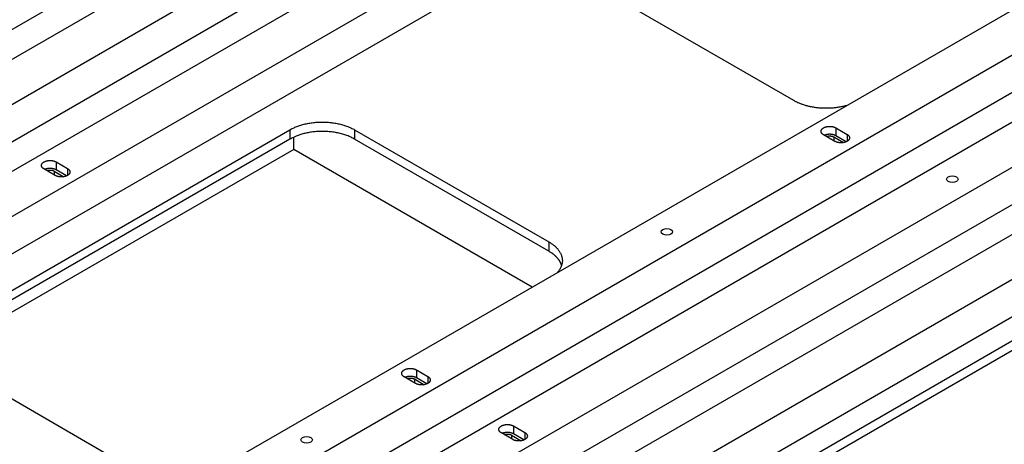
# Model space of a CAD drawing. Extents: x -1 to 1188, y 0 to 841.
# Drawn here: x 771 to 857, y 574 to 611 of the extents above; entities that cross this region are included whole.
import ezdxf

# ---------------------------------------------------------------- set-up
doc = ezdxf.new("R2010")
doc.units = 0

msp = doc.modelspace()

# ---------------------------------------------------------------- linework, layer by layer
at = {"layer": 'V5L204', "color": 7, "linetype": 'CONTINUOUS'}
for p, q in [((953.54637, 713.31583), (747.7783, 594.51557)), ((751.17241, 592.55598), (956.94048, 711.35623)), ((751.17241, 589.29), (956.94048, 708.09025)), ((962.03165, 708.41685), (756.26358, 589.61659)), ((759.65769, 587.657), (965.42576, 706.45726)), ((759.65769, 584.39102), (965.42576, 703.19127)), ((1001.9832, 685.35082), (796.21511, 566.55057)), ((799.60922, 564.59097), (1005.3773, 683.39123)), ((1010.4685, 680.45184), (804.70039, 561.65159)), ((799.60922, 561.32499), (1005.3773, 680.12524)), ((808.09451, 559.69199), (1013.8626, 678.49225)), ((808.09451, 556.42601), (1013.8626, 675.22626)), ((742.68713, 594.18898), (851.22802, 656.85509)), ((896.27072, 634.11566), (787.72983, 571.44955)), ((791.12394, 569.48995), (899.66483, 632.15607)), ((791.12394, 566.22397), (899.66483, 628.89008))]:
    msp.add_line(p, q, dxfattribs=at)
at = {"layer": 'V5L204', "color": 40, "linetype": 'CONTINUOUS'}
for p, q in [((1033.3787, 684.37102), (792.25531, 545.15836)), ((792.25531, 544.34186), (1033.3787, 683.55453)), ((795.03071, 600.8128), (765.33222, 583.66638)), ((817.65812, 591.01484), (800.68756, 600.8128))]:
    msp.add_line(p, q, dxfattribs=at)
at = {"layer": 'V5L204', "color": 6, "linetype": 'CONTINUOUS'}
for p, q in [((839.04811, 604.18085), (822.07754, 613.97881)), ((765.33222, 584.48287), (795.03071, 601.6293)), ((795.03071, 601.6293), (795.03071, 600.8128)), ((800.68756, 601.6293), (800.68756, 600.8128)), ((800.68756, 601.6293), (817.65812, 591.83134)), ((842.53061, 601.00672), (842.53061, 600.68012)), ((842.53061, 601.00672), (843.38856, 600.51138)), ((774.43622, 598.02651), (774.43622, 597.69991)), ((774.43622, 598.02651), (775.29417, 597.53117)), ((817.65812, 591.83134), (817.65812, 591.01484)), ((782.30279, 571.41893), (765.33222, 581.21689)), ((805.90247, 579.85946), (805.90247, 579.53286)), ((805.90247, 579.85946), (806.76042, 579.36412)), ((814.38776, 574.96048), (814.38776, 574.63388)), ((814.38776, 574.96048), (815.24571, 574.46514))]:
    msp.add_line(p, q, dxfattribs=at)
at = {"layer": 'V5L204', "color": 30, "linetype": 'CONTINUOUS'}
for p, q in [((842.63667, 600.61889), (841.64672, 601.19043)), ((842.70738, 601.80281), (843.69733, 601.23126)), ((842.70738, 601.80281), (842.70738, 601.10878)), ((843.69733, 601.23126), (843.69733, 600.61885)), ((843.62189, 600.58079), (842.70738, 601.10878)), ((774.613, 598.82259), (775.60295, 598.25105)), ((774.613, 598.82259), (774.613, 598.12857)), ((774.54229, 597.63867), (773.55234, 598.21022)), ((775.5275, 597.60058), (774.613, 598.12857)), ((775.60295, 598.25105), (775.60295, 597.63864)), ((806.07925, 580.65554), (807.0692, 580.084)), ((806.07925, 580.65554), (806.07925, 579.96152)), ((806.00854, 579.47162), (805.01859, 580.04317)), ((806.99375, 579.43353), (806.07925, 579.96152)), ((807.0692, 580.084), (807.0692, 579.47165)), ((814.56453, 575.75656), (815.55448, 575.18502)), ((814.56453, 575.75656), (814.56453, 575.06254)), ((814.49382, 574.57264), (813.50387, 575.14419)), ((815.47904, 574.53455), (814.56453, 575.06254)), ((815.55448, 575.18502), (815.55448, 574.57269))]:
    msp.add_line(p, q, dxfattribs=at)
at = {"layer": 'V5L204', "color": 1, "linetype": 'CONTINUOUS'}
for p, q in [((795.36658, 599.90445), (795.36658, 600.98602)), ((795.36658, 599.90445), (764.41735, 582.0359)), ((816.19088, 587.88154), (795.36658, 599.90445))]:
    msp.add_line(p, q, dxfattribs=at)
at = {"layer": 'V5L204', "color": 6, "linetype": 'CONTINUOUS'}
for points in [[(843.68036, 603.7526), (843.53103, 603.71126, -0.00702757), (843.37782, 603.67328, -0.00671531), (843.22054, 603.63877, -0.0065169), (843.05971, 603.60779, -0.00652014), (842.89565, 603.5807, -0.0064659), (842.72889, 603.55748, -0.00639834), (842.55971, 603.53842, -0.0063334), (842.38868, 603.52345, -0.00630646), (842.21617, 603.51283, -0.00627449), (842.04272, 603.50644, -0.0062578), (841.8688, 603.5045, -0.00624525), (841.69489, 603.50683, -0.0062436), (841.52152, 603.5136, -0.00625917), (841.34911, 603.52461, -0.00628432), (841.17821, 603.53996, -0.00630765), (841.00924, 603.55938, -0.00630983), (840.84276, 603.58293, -0.00641088), (840.67892, 603.61039, -0.00656713), (840.5182, 603.6418, -0.00649927), (840.36144, 603.67652, -0.00619802), (840.20935, 603.71441, -0.00682376), (840.05965, 603.75643, -0.00807784), (839.91197, 603.80295, -0.00650345), (839.77591, 603.84854, -0.00277656), (839.65518, 603.89132, -0.00891585), (839.51199, 603.95115, -0.01585651), (839.30709, 604.04909, -0.00852259), (839.04811, 604.18086, -0.00480088)], [(795.03074, 601.62934), (795.16865, 601.70534, -0.01083689), (795.31513, 601.77847, -0.00981952), (795.47057, 601.84867, -0.00925644), (795.63438, 601.91557, -0.00926676), (795.80663, 601.97846, -0.00907167), (795.98659, 602.03705, -0.00885899), (796.17416, 602.09076, -0.00862821), (796.36846, 602.13937, -0.00850903), (796.56915, 602.18227, -0.00834612), (796.77525, 602.21933, -0.00824494), (796.98619, 602.24999, -0.00812325), (797.20093, 602.27425, -0.00805502), (797.41868, 602.29162, -0.00798785), (797.6384, 602.30221, -0.00796521), (797.85916, 602.30565, -0.00792663), (798.07989, 602.30221, -0.00788984), (798.29953, 602.29165, -0.00796502), (798.51737, 602.27425, -0.00812542), (798.73239, 602.24984, -0.00801844), (798.94305, 602.21933, -0.00764958), (799.14802, 602.18286, -0.00838686), (799.34984, 602.13937, -0.00988457), (799.54862, 602.08842, -0.00802655), (799.7317, 602.03705, -0.00356786), (799.89401, 601.98768, -0.01092758), (800.08392, 601.91557, -0.01952758), (800.35168, 601.79433, -0.01072083), (800.68757, 601.62934, -0.00611125)], [(841.90135, 601.04342), (841.91271, 601.04763, -0.00456181), (841.92413, 601.05161, -0.00464874), (841.9356, 601.05538, -0.00459378), (841.94712, 601.05894, -0.00439921), (841.95865, 601.06228, -0.00427115), (841.9702, 601.06541, -0.00416054), (841.98174, 601.06833, -0.0040655), (841.99326, 601.07106, -0.0039482), (842.00475, 601.07359, -0.00386231), (842.0162, 601.07593, -0.00376819), (842.02759, 601.07807, -0.0036822), (842.03892, 601.08004, -0.00356023), (842.05021, 601.08183, -0.00355879), (842.06158, 601.08347, -0.00354354), (842.07319, 601.08497, -0.00348875), (842.08502, 601.08634, -0.00355433), (842.09705, 601.08755, -0.003586), (842.10928, 601.08861, -0.00361088), (842.12171, 601.0895, -0.00362315), (842.13432, 601.09022, -0.00366789), (842.14711, 601.09075, -0.00369255), (842.16007, 601.09111, -0.00373665), (842.17319, 601.09126, -0.00376454), (842.18645, 601.09122, -0.00381522), (842.19986, 601.09097, -0.00384994), (842.21338, 601.09051, -0.00390583), (842.22702, 601.08982, -0.00394713), (842.24076, 601.08892, -0.00400918), (842.25457, 601.08778, -0.00405852), (842.26846, 601.08641, -0.00412838), (842.28239, 601.08479, -0.00418509), (842.29635, 601.08293, -0.00425972), (842.31032, 601.08082, -0.00433019), (842.32429, 601.07847, -0.00442436), (842.33824, 601.07585, -0.00449051), (842.35214, 601.07299, -0.00455621), (842.36597, 601.06987, -0.00468729), (842.37973, 601.06649, -0.00489537), (842.3934, 601.06284, -0.00485476), (842.40689, 601.05896, -0.00463035), (842.42017, 601.05486, -0.00523911), (842.43347, 601.05041, -0.00643915), (842.44684, 601.04557, -0.00500604), (842.45929, 601.04088, -0.0017129), (842.47045, 601.03651, -0.00731961), (842.48418, 601.03038, -0.01330136), (842.50449, 601.0203, -0.00679974), (842.53059, 601.00672, -0.00365786)], [(773.80697, 598.06321), (773.81833, 598.06741, -0.00456181), (773.82974, 598.0714, -0.00464874), (773.84122, 598.07517, -0.00459378), (773.85273, 598.07872, -0.00439921), (773.86427, 598.08206, -0.00427115), (773.87581, 598.0852, -0.00416054), (773.88735, 598.08812, -0.0040655), (773.89888, 598.09085, -0.0039482), (773.91037, 598.09338, -0.00386231), (773.92181, 598.09571, -0.00376819), (773.93321, 598.09786, -0.0036822), (773.94454, 598.09983, -0.00356023), (773.95583, 598.10162, -0.00355879), (773.9672, 598.10326, -0.00354352), (773.97881, 598.10476, -0.00348873), (773.99064, 598.10613, -0.00355429), (774.00267, 598.10734, -0.00358596), (774.0149, 598.1084, -0.00361082), (774.02732, 598.10928, -0.00362308), (774.03993, 598.11, -0.00366781), (774.05273, 598.11054, -0.00369246), (774.06568, 598.11089, -0.00373655), (774.0788, 598.11105, -0.00376443), (774.09207, 598.11101, -0.0038151), (774.10547, 598.11076, -0.0038498), (774.119, 598.1103, -0.00390568), (774.13264, 598.10961, -0.00394697), (774.14638, 598.10871, -0.00400901), (774.16019, 598.10757, -0.00405833), (774.17407, 598.10619, -0.00412818), (774.18801, 598.10458, -0.00418488), (774.20197, 598.10272, -0.00425949), (774.21594, 598.10061, -0.00432994), (774.22991, 598.09826, -0.0044241), (774.24386, 598.09564, -0.00449024), (774.25776, 598.09278, -0.00455592), (774.27159, 598.08966, -0.00468697), (774.28535, 598.08628, -0.00489503), (774.29902, 598.08262, -0.00485442), (774.31252, 598.07875, -0.00463001), (774.3258, 598.07465, -0.00523871), (774.33909, 598.0702, -0.00643864), (774.35246, 598.06536, -0.00500564), (774.36491, 598.06067, -0.00171276), (774.37608, 598.05629, -0.007319), (774.38981, 598.05017, -0.0133002), (774.41012, 598.04009, -0.00679913), (774.43622, 598.02651, -0.00365753)], [(817.65814, 591.83132), (817.76209, 591.76906, -0.00875366), (817.86312, 591.7037, -0.00872263), (817.96119, 591.63513, -0.00898425), (818.056, 591.5635, -0.00968166), (818.14692, 591.48877, -0.01028848), (818.23373, 591.41113, -0.01087284), (818.31591, 591.33057, -0.01148214), (818.39327, 591.24731, -0.01219453), (818.46523, 591.16139, -0.01289781), (818.53166, 591.07308, -0.01365096), (818.59201, 590.98244, -0.01438755), (818.64621, 590.88978, -0.01514916), (818.69372, 590.79523, -0.01588787), (818.73455, 590.69907, -0.01662596), (818.76819, 590.6015, -0.01722333), (818.79478, 590.50285, -0.01768485), (818.81387, 590.40336, -0.01826281), (818.82557, 590.30322, -0.01892316), (818.82948, 590.20264, -0.01859964), (818.82625, 590.1024, -0.01748157), (818.81572, 590.00295, -0.01897704), (818.79678, 589.90266, -0.02195982), (818.76869, 589.80116, -0.01654474), (818.73783, 589.70624, -0.00631978), (818.70613, 589.6208, -0.02179295), (818.65071, 589.51524, -0.03462801), (818.54691, 589.35857, -0.01608578), (818.39988, 589.15691, -0.00832949)], [(805.27322, 579.89616), (805.28458, 579.90036, -0.00456181), (805.296, 579.90435, -0.00464874), (805.30747, 579.90812, -0.00459378), (805.31898, 579.91168, -0.00439921), (805.33052, 579.91501, -0.00427115), (805.34207, 579.91815, -0.00416054), (805.35361, 579.92107, -0.0040655), (805.36513, 579.9238, -0.0039482), (805.37662, 579.92633, -0.00386231), (805.38807, 579.92866, -0.00376819), (805.39946, 579.93081, -0.0036822), (805.41079, 579.93278, -0.00356023), (805.42208, 579.93457, -0.00355906), (805.43345, 579.93621, -0.00354437), (805.44506, 579.93771, -0.00348977), (805.45689, 579.93908, -0.00355525), (805.46892, 579.94029, -0.00358688), (805.48115, 579.94135, -0.00361175), (805.49358, 579.94223, -0.003624), (805.50619, 579.94295, -0.00366873), (805.51898, 579.94349, -0.00369336), (805.53194, 579.94384, -0.00373743), (805.54506, 579.944, -0.0037653), (805.55832, 579.94396, -0.00381596), (805.57173, 579.9437, -0.00385065), (805.58526, 579.94324, -0.00390651), (805.5989, 579.94256, -0.00394777), (805.61263, 579.94165, -0.0040098), (805.62645, 579.94051, -0.0040591), (805.64033, 579.93914, -0.00412893), (805.65426, 579.93752, -0.0041856), (805.66823, 579.93566, -0.00426019), (805.6822, 579.93355, -0.00433062), (805.69617, 579.9312, -0.00442474), (805.71012, 579.92858, -0.00449085), (805.72402, 579.92572, -0.00455649), (805.73786, 579.92259, -0.00468751), (805.75162, 579.91921, -0.00489554), (805.76528, 579.91556, -0.00485487), (805.77878, 579.91168, -0.00463039), (805.79207, 579.90758, -0.00523908), (805.80536, 579.90313, -0.006439), (805.81873, 579.89829, -0.00500584), (805.83118, 579.89359, -0.00171281), (805.84235, 579.88922, -0.00731918), (805.85608, 579.88309, -0.01330016), (805.87639, 579.87301, -0.00679894), (805.90249, 579.85942, -0.00365738)], [(813.7585, 574.99718), (813.76986, 575.00138, -0.00456181), (813.78128, 575.00537, -0.00464874), (813.79275, 575.00914, -0.00459378), (813.80427, 575.0127, -0.00439921), (813.8158, 575.01603, -0.00427115), (813.82735, 575.01917, -0.00416054), (813.83889, 575.02209, -0.0040655), (813.85041, 575.02482, -0.0039482), (813.8619, 575.02735, -0.00386231), (813.87335, 575.02969, -0.00376819), (813.88474, 575.03183, -0.0036822), (813.89607, 575.0338, -0.00356023), (813.90736, 575.03559, -0.00355891), (813.91873, 575.03723, -0.00354391), (813.93034, 575.03873, -0.00348922), (813.94217, 575.0401, -0.00355476), (813.9542, 575.04131, -0.00358643), (813.96643, 575.04237, -0.00361132), (813.97886, 575.04326, -0.00362359), (813.99147, 575.04397, -0.00366834), (814.00426, 575.04451, -0.003693), (814.01722, 575.04486, -0.00373711), (814.03034, 575.04502, -0.00376501), (814.0436, 575.04498, -0.00381569), (814.05701, 575.04473, -0.00385041), (814.07053, 575.04427, -0.0039063), (814.08417, 575.04358, -0.0039476), (814.09791, 575.04268, -0.00400966), (814.11172, 575.04153, -0.004059), (814.1256, 575.04016, -0.00412887), (814.13954, 575.03854, -0.00418559), (814.1535, 575.03669, -0.00426022), (814.16747, 575.03458, -0.00433068), (814.18144, 575.03222, -0.00442486), (814.19539, 575.02961, -0.00449101), (814.20929, 575.02674, -0.00455671), (814.22312, 575.02362, -0.00468779), (814.23688, 575.02024, -0.00489588), (814.25055, 575.01659, -0.00485526), (814.26404, 575.01271, -0.00463081), (814.27732, 575.00861, -0.00523961), (814.29062, 575.00416, -0.00643974), (814.30399, 574.99932, -0.00500649), (814.31643, 574.99462, -0.00171304), (814.3276, 574.99025, -0.00732022), (814.34133, 574.98413, -0.01330236), (814.36164, 574.97405, -0.0068002), (814.38773, 574.96046, -0.00365809)]]:
    msp.add_lwpolyline(points, format="xyb", dxfattribs=at)
at = {"layer": 'V5L204', "color": 40, "linetype": 'CONTINUOUS'}
for points in [[(800.68757, 600.81278), (800.53367, 600.89708, 0.01166127), (800.3707, 600.9772, 0.01076468), (800.1982, 601.05306, 0.01013528), (800.01708, 601.1243, 0.00997035), (799.82772, 601.19009, 0.00967585), (799.63112, 601.25023, 0.00936652), (799.42776, 601.30413, 0.00906945), (799.21878, 601.35169, 0.00886099), (799.00489, 601.39235, 0.00864884), (798.78727, 601.42617, 0.00847254), (798.56682, 601.45269, 0.00831484), (798.3447, 601.47212, 0.00818108), (798.12191, 601.48414, 0.00808528), (797.8995, 601.48908, 0.00800064), (797.67855, 601.48676, 0.00793994), (797.45998, 601.47767, 0.00784965), (797.24489, 601.46176, 0.00789335), (797.03378, 601.4395, 0.0079797), (796.82759, 601.41092, 0.00786599), (796.62749, 601.37699, 0.00748175), (796.43461, 601.33803, 0.00811291), (796.2464, 601.29317, 0.00940025), (796.06262, 601.24215, 0.00770495), (795.89436, 601.19139, 0.00362294), (795.74602, 601.1432, 0.01020189), (795.57383, 601.07516, 0.01791027), (795.33249, 600.9634, 0.00992817), (795.03074, 600.81278, 0.00575361)], [(818.7667, 589.7901), (818.74982, 589.84096, 0.00878169), (818.73115, 589.89132, 0.0088164), (818.71061, 589.94114, 0.00868929), (818.68831, 589.99042, 0.008421), (818.66426, 590.03911, 0.00820153), (818.63857, 590.08719, 0.00798949), (818.61121, 590.13463, 0.00778228), (818.58231, 590.18141, 0.00755277), (818.55186, 590.2275, 0.00734238), (818.51997, 590.2729, 0.00711965), (818.48664, 590.31756, 0.00691346), (818.45198, 590.3615, 0.00669303), (818.41599, 590.40466, 0.00649946), (818.37878, 590.44707, 0.0062998), (818.34035, 590.48869, 0.00610004), (818.30081, 590.52952, 0.00587314), (818.2602, 590.56952, 0.00573934), (818.21853, 590.60876, 0.00564721), (818.1758, 590.6472, 0.00534686), (818.13238, 590.68472, 0.00487972), (818.08837, 590.72122, 0.00516409), (818.04278, 590.75738, 0.00584887), (817.99525, 590.79339, 0.00442126), (817.95016, 590.82672, 0.00173785), (817.90901, 590.85643, 0.00578812), (817.85492, 590.89273, 0.00940826), (817.77011, 590.94623, 0.004572), (817.65814, 591.01486, 0.00245043)]]:
    msp.add_lwpolyline(points, format="xyb", dxfattribs=at)
at = {"layer": 'V5L204', "color": 30, "linetype": 'CONTINUOUS'}
for points in [[(841.64669, 601.19042), (841.61714, 601.20845, -0.01387902), (841.58901, 601.22782, -0.01393632), (841.56232, 601.24857, -0.0146011), (841.53728, 601.27061, -0.01637247), (841.51431, 601.29391, -0.01799143), (841.49354, 601.31834, -0.01955591), (841.47529, 601.34386, -0.02118698), (841.45966, 601.37028, -0.02300942), (841.44698, 601.39751, -0.02469683), (841.43726, 601.42536, -0.02623816), (841.43077, 601.45368, -0.02744901), (841.42745, 601.48227, -0.02826141), (841.42749, 601.51096, -0.02853853), (841.43074, 601.53956, -0.02825681), (841.4373, 601.56787, -0.02746237), (841.44696, 601.59573, -0.02621537), (841.45971, 601.62294, -0.02470907), (841.47527, 601.64938, -0.02298972), (841.49358, 601.67487, -0.02125765), (841.51431, 601.69933, -0.0194723), (841.53732, 601.7226, -0.01792426), (841.5623, 601.74466, -0.01644091), (841.58908, 601.7654, -0.01501284), (841.61726, 601.78479, -0.01352644), (841.64672, 601.80281, -0.01292233), (841.67792, 601.81982, -0.01220234), (841.71152, 601.83609, -0.01136482), (841.74743, 601.85155, -0.01126519), (841.78564, 601.86597, -0.01094761), (841.82595, 601.87925, -0.01066002), (841.86831, 601.89122, -0.01032866), (841.91246, 601.90179, -0.010156), (841.95826, 601.91078, -0.00993776), (842.00539, 601.91814, -0.00981949), (842.05365, 601.92371, -0.00965485), (842.10268, 601.9275, -0.00954199), (842.1522, 601.92938, -0.00954098), (842.2019, 601.9294, -0.0096736), (842.25149, 601.92745, -0.00948667), (842.30048, 601.92373, -0.00903232), (842.34845, 601.91825, -0.00984446), (842.39587, 601.9108, -0.01153878), (842.44266, 601.90125, -0.0094149), (842.48583, 601.89124, -0.00432244), (842.52413, 601.8813, -0.01272908), (842.56851, 601.86598, -0.02280816), (842.63033, 601.83941, -0.01275023), (842.7074, 601.80281, -0.00733383)], [(842.7074, 601.10875), (842.684, 601.1217, 0.00979029), (842.65927, 601.13422, 0.00894164), (842.63315, 601.1463, 0.00847275), (842.60572, 601.15789, 0.00847982), (842.57698, 601.16888, 0.00831351), (842.54702, 601.17924, 0.00813173), (842.51584, 601.18889, 0.00793128), (842.48356, 601.19778, 0.00782434), (842.45022, 601.20584, 0.00767614), (842.41595, 601.21304, 0.00758145), (842.38082, 601.2193, 0.00746307), (842.34497, 601.22461, 0.00739231), (842.30849, 601.22889, 0.00731619), (842.27154, 601.23215, 0.00728291), (842.23422, 601.23433, 0.0072233), (842.1967, 601.23545, 0.00716844), (842.15912, 601.23547, 0.00720986), (842.12157, 601.23442, 0.00733829), (842.0842, 601.23224, 0.00719134), (842.04727, 601.22907, 0.00681236), (842.01101, 601.22491, 0.00746248), (841.97489, 601.21958, 0.00880469), (841.93885, 601.21299, 0.00701969), (841.90541, 601.20621, 0.00295404), (841.87554, 601.19957, 0.00961793), (841.8397, 601.18933, 0.01703558), (841.78793, 601.17149, 0.00909797), (841.72217, 601.14687, 0.00508782)], [(843.69733, 601.23125), (843.72689, 601.21321, -0.01387822), (843.75502, 601.19385, -0.01393561), (843.78171, 601.1731, -0.01460046), (843.80675, 601.15106, -0.0163719), (843.82973, 601.12776, -0.01799099), (843.8505, 601.10333, -0.01955567), (843.86875, 601.07782, -0.02118701), (843.88437, 601.0514, -0.02300978), (843.89706, 601.02417, -0.0246976), (843.90678, 600.99632, -0.02623935), (843.91327, 600.96801, -0.02745064), (843.91659, 600.93941, -0.0282634), (843.91656, 600.91073, -0.02854076), (843.91331, 600.88213, -0.02825912), (843.90674, 600.85382, -0.0274646), (843.89709, 600.82596, -0.02621739), (843.88434, 600.79875, -0.02471079), (843.86878, 600.77231, -0.0229911), (843.85047, 600.74682, -0.02125869), (843.82974, 600.72236, -0.01947305), (843.80673, 600.69909, -0.01792473), (843.78175, 600.67703, -0.01644114), (843.75498, 600.65629, -0.01501292), (843.72679, 600.6369, -0.01352646), (843.69734, 600.61888, -0.01292194), (843.66613, 600.60188, -0.01220131), (843.63254, 600.5856, -0.0113637), (843.59663, 600.57014, -0.01126422), (843.55842, 600.55572, -0.01094679), (843.51811, 600.54244, -0.0106593), (843.47575, 600.53047, -0.01032805), (843.4316, 600.5199, -0.0101555), (843.3858, 600.51091, -0.00993738), (843.33867, 600.50355, -0.0098192), (843.29041, 600.49798, -0.00965466), (843.24139, 600.49419, -0.0095419), (843.19187, 600.4923, -0.00954098), (843.14217, 600.49229, -0.00967369), (843.09258, 600.49424, -0.00948685), (843.0436, 600.49795, -0.00903257), (842.99563, 600.50343, -0.00984483), (842.94821, 600.51088, -0.01153933), (842.90143, 600.52042, -0.00941545), (842.85827, 600.53044, -0.00432271), (842.81997, 600.54037, -0.01272997), (842.77559, 600.55569, -0.0228101), (842.71377, 600.58226, -0.01275148), (842.63671, 600.61885, -0.00733459)], [(773.55232, 598.21021), (773.52277, 598.22824, -0.01387867), (773.49463, 598.24761, -0.01393598), (773.46794, 598.26836, -0.01460076), (773.44291, 598.2904, -0.01637212), (773.41993, 598.3137, -0.01799107), (773.39916, 598.33813, -0.01955558), (773.38091, 598.36365, -0.0211867), (773.36529, 598.39007, -0.02300921), (773.3526, 598.4173, -0.02469673), (773.34289, 598.44515, -0.02623819), (773.33639, 598.47346, -0.02744919), (773.33307, 598.50206, -0.02826175), (773.33311, 598.53075, -0.02853902), (773.33636, 598.55934, -0.02825741), (773.34292, 598.58765, -0.02746303), (773.35258, 598.61551, -0.02621605), (773.36533, 598.64273, -0.02470972), (773.38089, 598.66917, -0.02299031), (773.3992, 598.69466, -0.02125816), (773.41993, 598.71912, -0.01947274), (773.44294, 598.74239, -0.01792462), (773.46792, 598.76445, -0.0164412), (773.49469, 598.78518, -0.01501307), (773.52288, 598.80458, -0.01352661), (773.55234, 598.8226, -0.01292246), (773.58354, 598.8396, -0.01220243), (773.61713, 598.85588, -0.01136488), (773.65304, 598.87133, -0.01126522), (773.69125, 598.88576, -0.01094762), (773.73157, 598.89904, -0.01066), (773.77393, 598.91101, -0.01032861), (773.81808, 598.92158, -0.01015593), (773.86388, 598.93057, -0.00993768), (773.91101, 598.93793, -0.00981939), (773.95927, 598.9435, -0.00965473), (774.0083, 598.94729, -0.00954186), (774.05782, 598.94917, -0.00954083), (774.10753, 598.94918, -0.00967343), (774.15712, 598.94723, -0.00948649), (774.2061, 598.94352, -0.00903214), (774.25408, 598.93804, -0.00984425), (774.3015, 598.93058, -0.01153852), (774.34828, 598.92104, -0.00941468), (774.39145, 598.91103, -0.00432233), (774.42976, 598.90109, -0.01272876), (774.47414, 598.88577, -0.02280757), (774.53596, 598.8592, -0.0127499), (774.61303, 598.8226, -0.00733364)], [(774.61303, 598.12854), (774.58963, 598.14149, 0.00978997), (774.5649, 598.15401, 0.00894135), (774.53878, 598.16609, 0.00847248), (774.51135, 598.17768, 0.00847955), (774.48261, 598.18867, 0.00831325), (774.45264, 598.19903, 0.00813148), (774.42146, 598.20868, 0.00793105), (774.38918, 598.21757, 0.00782411), (774.35584, 598.22563, 0.00767592), (774.32157, 598.23283, 0.00758124), (774.28644, 598.23909, 0.00746287), (774.25059, 598.24439, 0.00739212), (774.21411, 598.24867, 0.00731601), (774.17716, 598.25194, 0.00728274), (774.13984, 598.25412, 0.00722314), (774.10232, 598.25524, 0.0071683), (774.06474, 598.25526, 0.00720973), (774.02719, 598.25421, 0.00733817), (773.98981, 598.25203, 0.00719123), (773.95289, 598.24886, 0.00681226), (773.91663, 598.2447, 0.0074624), (773.88051, 598.23937, 0.0088046), (773.84447, 598.23278, 0.00701964), (773.81103, 598.226, 0.00295402), (773.78116, 598.21936, 0.00961788), (773.74532, 598.20912, 0.01703556), (773.69354, 598.19128, 0.00909799), (773.62779, 598.16666, 0.00508784)], [(775.60296, 598.25104), (775.63252, 598.233, -0.01387857), (775.66065, 598.21364, -0.01393595), (775.68734, 598.19289, -0.01460081), (775.71237, 598.17085, -0.01637226), (775.73535, 598.14755, -0.01799134), (775.75612, 598.12312, -0.019556), (775.77437, 598.09761, -0.02118729), (775.79, 598.07119, -0.02300999), (775.80268, 598.04396, -0.0246977), (775.8124, 598.01611, -0.02623933), (775.81889, 597.98779, -0.02745045), (775.82221, 597.9592, -0.02826305), (775.82218, 597.93051, -0.02854027), (775.81893, 597.90192, -0.02825852), (775.81236, 597.87361, -0.02746394), (775.80271, 597.84575, -0.02621671), (775.78996, 597.81854, -0.02471014), (775.7744, 597.7921, -0.02299051), (775.75609, 597.76661, -0.02125817), (775.73536, 597.74215, -0.0194726), (775.71235, 597.71888, -0.01792437), (775.68737, 597.69681, -0.01644088), (775.6606, 597.67608, -0.01501269), (775.63241, 597.65669, -0.01352621), (775.60295, 597.63867, -0.01292204), (775.57175, 597.62166, -0.012202), (775.53815, 597.60539, -0.01136444), (775.50225, 597.58993, -0.01126476), (775.46403, 597.57551, -0.01094715), (775.42372, 597.56222, -0.01065953), (775.38136, 597.55026, -0.01032815), (775.33721, 597.53969, -0.01015547), (775.29141, 597.5307, -0.00993722), (775.24427, 597.52334, -0.00981894), (775.19602, 597.51777, -0.00965429), (775.14698, 597.51397, -0.00954142), (775.09747, 597.51209, -0.0095404), (775.04776, 597.51208, -0.00967301), (774.99817, 597.51402, -0.00948609), (774.94919, 597.51774, -0.00903176), (774.90121, 597.52321, -0.00984386), (774.85379, 597.53067, -0.01153809), (774.807, 597.54021, -0.00941435), (774.76383, 597.55022, -0.00432219), (774.72553, 597.56016, -0.01272837), (774.68115, 597.57548, -0.02280698), (774.61932, 597.60204, -0.01274965), (774.54225, 597.63864, -0.00733352)], [(805.0186, 580.04321), (804.98904, 580.06125, -0.01387808), (804.96091, 580.08061, -0.01393555), (804.93422, 580.10136, -0.0146005), (804.90918, 580.12339, -0.01637206), (804.8862, 580.14669, -0.0179913), (804.86543, 580.17112, -0.01955616), (804.84718, 580.19663, -0.0211877), (804.83155, 580.22305, -0.0230107), (804.81887, 580.25028, -0.02469875), (804.80915, 580.27812, -0.02624071), (804.80266, 580.30644, -0.02745215), (804.79933, 580.33503, -0.02826496), (804.79937, 580.36371, -0.02854228), (804.80262, 580.39231, -0.02826048), (804.80918, 580.42062, -0.02746571), (804.81883, 580.44847, -0.02621822), (804.83158, 580.47568, -0.02471131), (804.84714, 580.50212, -0.02299136), (804.86545, 580.52761, -0.02125872), (804.88618, 580.55207, -0.0194729), (804.90919, 580.57534, -0.01792445), (804.93417, 580.5974, -0.0164408), (804.96094, 580.61814, -0.01501248), (804.98913, 580.63753, -0.01352588), (805.01859, 580.65555, -0.01292181), (805.04979, 580.67255, -0.01220233), (805.08338, 580.68883, -0.01136515), (805.11929, 580.70429, -0.01126558), (805.1575, 580.71871, -0.01094809), (805.19781, 580.73199, -0.0106606), (805.24018, 580.74396, -0.01032932), (805.28433, 580.75453, -0.01015672), (805.33012, 580.76351, -0.00993855), (805.37726, 580.77087, -0.00982034), (805.42551, 580.77644, -0.00965575), (805.47454, 580.78023, -0.00954293), (805.52405, 580.78211, -0.00954197), (805.57376, 580.78212, -0.00967465), (805.62334, 580.78017, -0.00948773), (805.67232, 580.77645, -0.00903336), (805.7203, 580.77097, -0.00984562), (805.76771, 580.76352, -0.01154017), (805.81449, 580.75397, -0.00941605), (805.85766, 580.74395, -0.00432296), (805.89596, 580.73401, -0.01273063), (805.94034, 580.71869, -0.02281088), (806.00216, 580.69212, -0.0127517), (806.07922, 580.65551, -0.00733465)], [(806.07922, 579.96155), (806.05582, 579.9745, 0.00979131), (806.03109, 579.98701, 0.00894247), (806.00497, 579.99909, 0.00847344), (805.97755, 580.01067, 0.00848042), (805.94881, 580.02166, 0.008314), (805.91885, 580.03202, 0.00813212), (805.88767, 580.04166, 0.00793157), (805.85539, 580.05056, 0.00782453), (805.82206, 580.05861, 0.00767624), (805.78779, 580.06581, 0.00758146), (805.75266, 580.07206, 0.007463), (805.71682, 580.07737, 0.00739216), (805.68034, 580.08165, 0.00731596), (805.64339, 580.08491, 0.00728261), (805.60608, 580.08708, 0.00722292), (805.56856, 580.08821, 0.007168), (805.53098, 580.08822, 0.00720934), (805.49343, 580.08717, 0.0073377), (805.45606, 580.08499, 0.00719069), (805.41913, 580.08182, 0.00681168), (805.38287, 580.07765, 0.00746167), (805.34675, 580.07232, 0.00880365), (805.31072, 580.06574, 0.0070188), (805.27728, 580.05895, 0.00295365), (805.24741, 580.05231, 0.00961661), (805.21157, 580.04207, 0.01703303), (805.1598, 580.02423, 0.00909651), (805.09404, 579.99961, 0.00508698)], [(807.06924, 580.08395), (807.09879, 580.06592, -0.01387928), (807.12692, 580.04655, -0.01393676), (807.15361, 580.02581, -0.01460175), (807.17865, 580.00377, -0.01637343), (807.20162, 579.98048, -0.01799273), (807.22239, 579.95604, -0.0195576), (807.24064, 579.93054, -0.02118908), (807.25626, 579.90412, -0.02301195), (807.26895, 579.87689, -0.02469975), (807.27866, 579.84905, -0.02624136), (807.28515, 579.82073, -0.02745231), (807.28847, 579.79214, -0.02826459), (807.28843, 579.76345, -0.02854135), (807.28518, 579.73486, -0.02825908), (807.27862, 579.70655, -0.02746395), (807.26897, 579.6787, -0.02621625), (807.25622, 579.65148, -0.02470928), (807.24065, 579.62504, -0.02298939), (807.22234, 579.59956, -0.02125688), (807.20161, 579.5751, -0.01947125), (807.1786, 579.55183, -0.017923), (807.15362, 579.52976, -0.01643958), (807.12685, 579.50903, -0.01501143), (807.09866, 579.48964, -0.01352495), (807.0692, 579.47162, -0.0129213), (807.038, 579.45461, -0.0122025), (807.00441, 579.43834, -0.01136545), (806.9685, 579.42288, -0.01126574), (806.93029, 579.40846, -0.01094814), (806.88998, 579.39518, -0.01066058), (806.84761, 579.38321, -0.01032922), (806.80346, 579.37264, -0.01015655), (806.75766, 579.36366, -0.00993831), (806.71053, 579.3563, -0.00982004), (806.66227, 579.35073, -0.00965538), (806.61324, 579.34694, -0.00954252), (806.56373, 579.34505, -0.00954149), (806.51402, 579.34504, -0.00967411), (806.46443, 579.347, -0.00948716), (806.41545, 579.35071, -0.00903277), (806.36747, 579.35619, -0.00984493), (806.32005, 579.36365, -0.0115393), (806.27327, 579.37319, -0.0094153), (806.2301, 579.38321, -0.00432261), (806.1918, 579.39315, -0.01272956), (806.14742, 579.40847, -0.02280888), (806.0856, 579.43504, -0.01275055), (806.00853, 579.47165, -0.00733398)], [(813.50384, 575.14416), (813.47429, 575.1622, -0.01387904), (813.44615, 575.18156, -0.01393628), (813.41947, 575.20231, -0.014601), (813.39443, 575.22435, -0.0163723), (813.37145, 575.24766, -0.01799115), (813.35068, 575.27209, -0.01955553), (813.33244, 575.29761, -0.02118647), (813.31681, 575.32403, -0.02300878), (813.30413, 575.35126, -0.02469606), (813.29441, 575.37911, -0.02623728), (813.28792, 575.40743, -0.02744807), (813.2846, 575.43602, -0.02826046), (813.28464, 575.46471, -0.02853765), (813.28789, 575.49331, -0.02825605), (813.29445, 575.52162, -0.02746179), (813.30411, 575.54948, -0.02621497), (813.31686, 575.5767, -0.02470886), (813.33242, 575.60314, -0.02298968), (813.35073, 575.62863, -0.02125774), (813.37146, 575.65309, -0.01947249), (813.39447, 575.67636, -0.01792452), (813.41945, 575.69842, -0.01644122), (813.44623, 575.71916, -0.01501317), (813.47441, 575.73855, -0.01352678), (813.50387, 575.75657, -0.01292269), (813.53507, 575.77358, -0.0122027), (813.56867, 575.78985, -0.01136517), (813.60458, 575.80531, -0.01126555), (813.64279, 575.81973, -0.01094797), (813.6831, 575.83301, -0.01066038), (813.72546, 575.84498, -0.01032901), (813.76961, 575.85555, -0.01015635), (813.81541, 575.86453, -0.0099381), (813.86254, 575.87189, -0.00981983), (813.9108, 575.87746, -0.00965517), (813.95983, 575.88125, -0.00954231), (814.00935, 575.88314, -0.00954128), (814.05905, 575.88315, -0.0096739), (814.10864, 575.8812, -0.00948695), (814.15763, 575.87748, -0.00903257), (814.2056, 575.872, -0.00984472), (814.25302, 575.86455, -0.01153907), (814.29981, 575.855, -0.00941512), (814.34298, 575.84499, -0.00432253), (814.38128, 575.83504, -0.01272933), (814.42566, 575.81972, -0.02280851), (814.48748, 575.79315, -0.01275037), (814.56455, 575.75655, -0.00733389)], [(814.56455, 575.06258), (814.54115, 575.07553, 0.00979007), (814.51642, 575.08805, 0.00894133), (814.4903, 575.10012, 0.00847235), (814.46287, 575.11171, 0.00847933), (814.43413, 575.1227, 0.00831294), (814.40416, 575.13305, 0.00813109), (814.37298, 575.14269, 0.00793058), (814.34071, 575.15159, 0.00782357), (814.30737, 575.15964, 0.00767532), (814.2731, 575.16684, 0.00758058), (814.23797, 575.17309, 0.00746215), (814.20212, 575.1784, 0.00739135), (814.16564, 575.18267, 0.00731519), (814.12869, 575.18593, 0.00728187), (814.09137, 575.18811, 0.00722223), (814.05385, 575.18923, 0.00716735), (814.01627, 575.18925, 0.00720872), (813.97872, 575.18819, 0.00733711), (813.94135, 575.18601, 0.00719016), (813.90442, 575.18284, 0.00681122), (813.86816, 575.17868, 0.00746122), (813.83204, 575.17334, 0.00880318), (813.796, 575.16676, 0.00701848), (813.76256, 575.15997, 0.00295353), (813.73269, 575.15333, 0.00961626), (813.69685, 575.14309, 0.01703265), (813.64508, 575.12525, 0.00909643), (813.57932, 575.10063, 0.00508698)], [(815.55448, 575.18499), (815.58404, 575.16695, -0.0138782), (815.61217, 575.14759, -0.01393564), (815.63886, 575.12684, -0.01460056), (815.6639, 575.10481, -0.01637208), (815.68688, 575.08151, -0.01799127), (815.70765, 575.05708, -0.01955606), (815.7259, 575.03157, -0.02118752), (815.74152, 575.00515, -0.02301042), (815.75421, 574.97792, -0.02469837), (815.76393, 574.95007, -0.02624023), (815.77042, 574.92176, -0.02745158), (815.77374, 574.89317, -0.02826434), (815.7737, 574.86448, -0.02854165), (815.77046, 574.83588, -0.02825988), (815.76389, 574.80758, -0.02746519), (815.75424, 574.77972, -0.02621779), (815.74149, 574.75251, -0.02471099), (815.72593, 574.72607, -0.02299115), (815.70762, 574.70058, -0.0212586), (815.68689, 574.67612, -0.01947286), (815.66388, 574.65285, -0.01792447), (815.6389, 574.63079, -0.01644087), (815.61213, 574.61005, -0.01501259), (815.58394, 574.59066, -0.01352601), (815.55449, 574.57264, -0.01292195), (815.52328, 574.55563, -0.01220249), (815.48969, 574.53936, -0.01136532), (815.45378, 574.5239, -0.01126576), (815.41557, 574.50948, -0.01094828), (815.37526, 574.4962, -0.01066079), (815.3329, 574.48423, -0.01032952), (815.28875, 574.47366, -0.01015693), (815.24295, 574.46468, -0.00993876), (815.19582, 574.45732, -0.00982055), (815.14756, 574.45175, -0.00965596), (815.09854, 574.44796, -0.00954314), (815.04902, 574.44608, -0.00954218), (814.99932, 574.44607, -0.00967486), (814.94973, 574.44802, -0.00948794), (814.90075, 574.45174, -0.00903356), (814.85278, 574.45722, -0.00984583), (814.80536, 574.46468, -0.0115404), (814.75858, 574.47422, -0.00941623), (814.71542, 574.48424, -0.00432304), (814.67712, 574.49418, -0.01273086), (814.63274, 574.50951, -0.02281126), (814.57092, 574.53608, -0.01275188), (814.49386, 574.57269, -0.00733474)]]:
    msp.add_lwpolyline(points, format="xyb", dxfattribs=at)
at = {"layer": 'V5L204', "color": 6, "linetype": 'CONTINUOUS'}
msp.add_ellipse((852.88972, 597.31207), major_axis=(0.5, 0), ratio=0.57735027, start_param=0, end_param=6.2831853, dxfattribs=at)
at = {"layer": 'V5L204', "color": 40, "linetype": 'CONTINUOUS'}
for centre in [(827.96421, 592.71928), (796.49795, 574.55223)]:
    msp.add_ellipse(centre, major_axis=(0.5, 0), ratio=0.57735027, start_param=0, end_param=6.2831853, dxfattribs=at)

doc.saveas('drawing.dxf')
